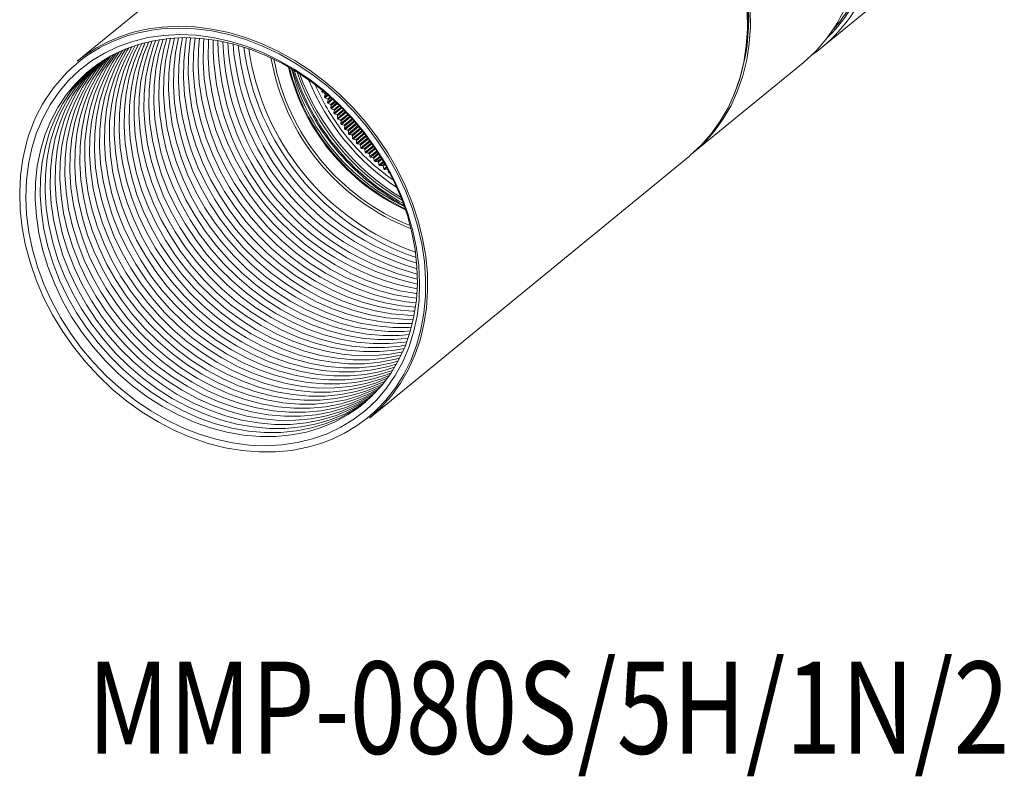
# Model space of a CAD drawing. Units: millimetres. Extents: x 28 to 103, y 8 to 141.
# Drawn here: x 28 to 98, y 8 to 61 of the extents above; entities that cross this region are included whole.
import ezdxf

# ---------------------------------------------------------------- set-up
doc = ezdxf.new("R2010")
doc.units = ezdxf.units.MM
doc.layers.add('文字', color=7, linetype='Continuous')
doc.styles.get("Standard").update_dxf_attribs({"font": 'arial.ttf'})

msp = doc.modelspace()

# ---------------------------------------------------------------- linework, layer by layer
at = {"color": 8, "linetype": 'Continuous', "lineweight": 15}
for p, q in [((54.732, 76.668), (32.191, 58.207)), ((84.694, 59.197), (89.735, 63.326)), ((75.533, 51.695), (83.349, 58.096)), ((49.43, 56.081), (49.456, 56.166)), ((49.43, 56.081), (49.494, 56.134)), ((49.46, 56.019), (49.43, 56.081)), ((49.546, 56.091), (49.46, 56.019)), ((49.639, 55.926), (49.46, 56.019)), ((49.625, 55.69), (49.67, 55.865)), ((49.625, 55.69), (49.824, 55.857)), ((49.657, 55.628), (49.625, 55.69)), ((49.639, 55.926), (49.692, 55.97)), ((49.67, 55.865), (49.639, 55.926)), ((49.876, 55.812), (49.657, 55.628)), ((49.838, 55.542), (49.657, 55.628)), ((49.743, 55.926), (49.67, 55.865)), ((49.831, 55.304), (50.15, 55.57)), ((49.838, 55.542), (50.015, 55.69)), ((49.87, 55.481), (49.838, 55.542)), ((50.201, 55.523), (49.865, 55.243)), ((50.066, 55.645), (49.87, 55.481)), ((49.831, 55.304), (49.87, 55.481)), ((49.865, 55.243), (49.831, 55.304)), ((50.048, 55.162), (49.865, 55.243)), ((50.048, 55.162), (50.334, 55.401)), ((50.082, 55.103), (50.048, 55.162)), ((50.049, 54.923), (50.471, 55.273)), ((50.049, 54.923), (50.082, 55.103)), ((50.085, 54.862), (50.049, 54.923)), ((50.384, 55.354), (50.082, 55.103)), ((50.521, 55.225), (50.085, 54.862)), ((50.269, 54.788), (50.085, 54.862)), ((50.269, 54.788), (50.648, 55.103)), ((50.279, 54.547), (50.786, 54.968)), ((50.697, 55.055), (50.305, 54.729)), ((50.836, 54.919), (50.316, 54.487)), ((50.305, 54.729), (50.269, 54.788)), ((50.279, 54.547), (50.305, 54.729)), ((50.316, 54.487), (50.279, 54.547)), ((50.501, 54.419), (50.316, 54.487)), ((50.501, 54.419), (50.956, 54.797)), ((50.539, 54.361), (50.501, 54.419)), ((50.519, 54.177), (51.096, 54.654)), ((50.519, 54.177), (50.539, 54.361)), ((50.558, 54.118), (50.519, 54.177)), ((51.005, 54.748), (50.539, 54.361)), ((51.144, 54.603), (50.558, 54.118)), ((50.743, 54.057), (51.259, 54.482)), ((50.77, 53.813), (51.399, 54.332)), ((51.306, 54.432), (50.783, 54)), ((51.446, 54.28), (50.811, 53.756)), ((50.997, 53.701), (51.555, 54.16)), ((50.743, 54.057), (50.558, 54.118)), ((50.783, 54), (50.743, 54.057)), ((50.77, 53.813), (50.783, 54)), ((50.811, 53.756), (50.77, 53.813)), ((50.997, 53.701), (50.811, 53.756)), ((51.038, 53.645), (50.997, 53.701)), ((51.031, 53.457), (51.695, 54.002)), ((51.031, 53.457), (51.038, 53.645)), ((51.074, 53.4), (51.031, 53.457)), ((51.601, 54.108), (51.038, 53.645)), ((51.741, 53.949), (51.074, 53.4)), ((51.26, 53.352), (51.843, 53.831)), ((51.302, 53.107), (51.983, 53.665)), ((51.888, 53.778), (51.303, 53.297)), ((52.029, 53.611), (51.347, 53.052)), ((51.533, 53.01), (52.125, 53.494)), ((52.168, 53.44), (51.577, 52.956)), ((51.26, 53.352), (51.074, 53.4)), ((51.303, 53.297), (51.26, 53.352)), ((51.302, 53.107), (51.303, 53.297)), ((51.347, 53.052), (51.302, 53.107)), ((51.533, 53.01), (51.347, 53.052)), ((51.577, 52.956), (51.533, 53.01)), ((51.583, 52.765), (51.577, 52.956)), ((51.583, 52.765), (52.264, 53.321)), ((51.629, 52.711), (51.583, 52.765)), ((52.308, 53.266), (51.629, 52.711)), ((51.815, 52.676), (52.398, 53.151)), ((52.441, 53.096), (51.861, 52.623)), ((51.874, 52.431), (52.537, 52.971)), ((52.579, 52.915), (51.921, 52.378)), ((52.107, 52.35), (52.663, 52.803)), ((52.704, 52.747), (52.154, 52.299)), ((51.815, 52.676), (51.629, 52.711)), ((51.861, 52.623), (51.815, 52.676)), ((51.874, 52.431), (51.861, 52.623)), ((51.921, 52.378), (51.874, 52.431)), ((52.107, 52.35), (51.921, 52.378)), ((52.154, 52.299), (52.107, 52.35)), ((52.173, 52.106), (52.154, 52.299)), ((52.173, 52.106), (52.801, 52.615)), ((52.222, 52.054), (52.173, 52.106)), ((52.842, 52.558), (52.222, 52.054)), ((52.407, 52.032), (52.222, 52.054)), ((52.407, 52.032), (52.92, 52.449)), ((52.96, 52.392), (52.455, 51.983)), ((52.481, 51.789), (53.055, 52.254)), ((53.095, 52.196), (52.531, 51.739)), ((52.716, 51.724), (53.167, 52.09)), ((52.455, 51.983), (52.407, 52.032)), ((52.481, 51.789), (52.455, 51.983)), ((52.531, 51.739), (52.481, 51.789)), ((52.716, 51.724), (52.531, 51.739)), ((52.765, 51.676), (52.716, 51.724)), ((53.206, 52.032), (52.765, 51.676)), ((52.798, 51.482), (52.765, 51.676)), ((52.783, 33.063), (75.325, 51.524)), ((52.798, 51.482), (53.301, 51.888)), ((52.849, 51.434), (52.798, 51.482)), ((53.339, 51.83), (52.849, 51.434)), ((53.032, 51.425), (52.849, 51.434)), ((53.032, 51.425), (53.406, 51.726)), ((53.083, 51.379), (53.032, 51.425)), ((53.443, 51.669), (53.083, 51.379)), ((53.122, 51.184), (53.083, 51.379)), ((53.122, 51.184), (53.537, 51.518)), ((53.574, 51.459), (53.174, 51.137)), ((53.357, 51.136), (53.635, 51.36)), ((53.174, 51.137), (53.122, 51.184)), ((53.357, 51.136), (53.174, 51.137)), ((53.409, 51.091), (53.357, 51.136)), ((53.67, 51.301), (53.409, 51.091)), ((53.454, 50.896), (53.409, 51.091)), ((53.454, 50.896), (53.763, 51.145)), ((53.507, 50.851), (53.454, 50.896)), ((53.798, 51.085), (53.507, 50.851)), ((53.688, 50.857), (53.507, 50.851)), ((53.688, 50.857), (53.854, 50.99)), ((53.741, 50.813), (53.688, 50.857)), ((53.888, 50.931), (53.741, 50.813)), ((53.792, 50.619), (53.741, 50.813)), ((53.792, 50.619), (53.979, 50.769)), ((54.013, 50.708), (53.847, 50.576)), ((53.847, 50.576), (53.792, 50.619)), ((54.026, 50.588), (53.847, 50.576)), ((54.026, 50.588), (54.063, 50.617)), ((54.081, 50.546), (54.026, 50.588)), ((54.095, 50.558), (54.081, 50.546)), ((54.138, 50.352), (54.081, 50.546)), ((54.138, 50.352), (54.185, 50.39)), ((54.194, 50.311), (54.138, 50.352)), ((54.217, 50.329), (54.194, 50.311)), ((54.225, 50.314), (54.194, 50.311))]:
    msp.add_line(p, q, dxfattribs=at)
at = {"color": 8, "linetype": 'Continuous', "lineweight": 15, "flags": 128}
for points in [[(78.971, 65.588), (79.28, 64.347), (79.494, 63.105), (79.611, 61.872), (79.629, 60.654), (79.549, 59.462), (79.371, 58.302), (79.096, 57.183), (78.727, 56.112), (78.266, 55.097), (77.716, 54.145), (77.08, 53.262), (76.364, 52.454), (75.571, 51.727), (75.533, 51.695)], [(75.325, 51.524), (75.363, 51.556), (76.155, 52.283), (76.871, 53.091), (77.507, 53.974), (78.057, 54.926), (78.518, 55.941), (78.888, 57.012), (79.162, 58.131), (79.34, 59.291), (79.42, 60.483), (79.402, 61.701)], [(53.341, 33.699), (53.936, 34.329), (54.608, 35.19), (55.196, 36.123), (55.693, 37.123), (56.098, 38.182), (56.407, 39.293), (56.618, 40.449), (56.73, 41.64), (56.741, 42.86), (56.652, 44.098), (56.464, 45.347), (56.177, 46.598), (55.794, 47.842), (55.317, 49.07), (54.749, 50.274), (54.096, 51.444), (53.36, 52.574), (52.548, 53.655), (51.666, 54.68), (50.718, 55.64), (49.712, 56.531), (48.656, 57.344), (47.556, 58.075), (46.42, 58.719), (45.256, 59.271), (44.072, 59.726), (42.877, 60.083), (41.678, 60.338), (40.486, 60.49), (39.306, 60.537), (38.149, 60.479)], [(38.169, 60.609), (39.318, 60.667), (40.488, 60.622), (41.673, 60.475), (42.862, 60.227), (44.049, 59.879), (45.226, 59.433), (46.384, 58.893), (47.515, 58.263), (48.612, 57.546), (49.667, 56.749), (50.673, 55.875), (51.623, 54.931), (52.51, 53.924), (53.329, 52.86), (54.075, 51.747), (54.741, 50.592), (55.323, 49.403), (55.817, 48.188), (56.221, 46.956), (56.531, 45.715), (56.744, 44.473), (56.861, 43.24), (56.879, 42.022), (56.799, 40.83), (56.621, 39.67), (56.346, 38.551), (55.977, 37.48), (55.516, 36.465), (54.966, 35.513), (54.33, 34.63), (53.614, 33.822), (52.822, 33.095), (52.783, 33.063)], [(38.279, 60.029), (39.417, 60.085), (40.576, 60.036), (41.749, 59.884), (42.926, 59.629), (44.1, 59.272), (45.263, 58.817), (46.405, 58.267), (47.518, 57.625), (48.595, 56.897), (49.627, 56.087), (50.608, 55.202), (51.53, 54.248), (52.386, 53.231), (53.171, 52.159), (53.878, 51.04), (54.503, 49.882), (55.041, 48.693), (55.489, 47.482), (55.842, 46.257), (56.099, 45.027), (56.257, 43.801), (56.316, 42.589), (56.274, 41.398), (56.134, 40.237), (55.894, 39.115), (55.558, 38.039), (55.127, 37.018), (54.604, 36.059), (53.994, 35.169), (53.301, 34.353), (52.53, 33.619), (51.685, 32.971), (50.775, 32.414), (49.804, 31.952), (48.78, 31.588), (47.71, 31.326), (46.603, 31.166), (45.465, 31.11), (44.306, 31.158), (43.133, 31.311), (41.956, 31.566), (40.781, 31.922), (39.619, 32.377), (38.477, 32.928), (37.364, 33.569), (36.287, 34.298), (35.255, 35.107), (34.274, 35.992), (33.352, 36.947), (32.496, 37.963), (31.711, 39.035), (31.004, 40.154), (30.379, 41.312), (29.841, 42.502), (29.393, 43.713), (29.04, 44.938), (28.783, 46.168), (28.625, 47.393), (28.566, 48.606), (28.607, 49.797), (28.748, 50.958), (28.988, 52.08), (29.324, 53.155), (29.755, 54.176), (30.278, 55.135), (30.888, 56.026), (31.581, 56.841), (32.352, 57.575), (33.196, 58.223), (34.107, 58.78), (35.078, 59.242), (36.102, 59.606), (37.172, 59.869), (38.279, 60.029)], [(38.657, 59.813), (39.776, 59.867), (40.917, 59.817), (42.071, 59.664), (43.23, 59.408), (44.384, 59.051), (45.527, 58.596), (46.648, 58.046), (47.74, 57.406), (48.795, 56.68), (49.804, 55.874), (50.761, 54.993), (51.658, 54.044), (52.489, 53.034), (53.247, 51.97), (53.928, 50.861), (54.525, 49.714), (55.034, 48.539), (55.452, 47.343), (55.776, 46.136), (56.003, 44.926), (56.131, 43.723), (56.16, 42.535), (56.089, 41.372), (55.919, 40.241), (55.651, 39.152), (55.288, 38.112), (54.831, 37.128), (54.284, 36.209), (53.651, 35.362), (52.937, 34.591), (52.148, 33.903), (51.288, 33.304), (50.365, 32.797), (49.385, 32.387), (48.356, 32.076), (47.284, 31.866), (46.179, 31.76), (45.048, 31.757), (43.899, 31.859), (42.742, 32.064), (41.584, 32.371), (40.434, 32.777), (39.302, 33.28), (38.194, 33.875), (37.12, 34.559), (36.087, 35.326), (35.102, 36.17), (34.175, 37.086), (33.31, 38.067), (32.514, 39.104), (31.794, 40.192), (31.155, 41.321), (30.601, 42.483), (30.137, 43.67), (29.766, 44.872), (29.49, 46.082), (29.313, 47.289), (29.234, 48.486), (29.255, 49.663), (29.375, 50.811), (29.595, 51.922), (29.911, 52.987), (30.322, 54), (30.824, 54.952), (31.414, 55.836), (32.088, 56.646), (32.84, 57.376), (33.666, 58.02), (34.558, 58.574), (35.51, 59.033), (36.516, 59.394), (37.567, 59.654), (38.657, 59.813)], [(55.321, 38.196), (54.937, 38.134), (53.832, 38.027), (52.701, 38.025), (51.552, 38.127), (50.395, 38.332), (49.237, 38.638), (48.087, 39.045), (46.954, 39.547), (45.847, 40.143), (44.772, 40.826), (43.739, 41.593), (42.755, 42.438), (41.827, 43.354), (40.963, 44.334), (40.167, 45.372), (39.447, 46.459), (38.808, 47.588), (38.254, 48.751), (37.79, 49.937), (37.419, 51.14), (37.143, 52.35), (36.966, 53.557), (36.887, 54.753), (36.908, 55.93), (37.028, 57.078), (37.247, 58.189), (37.564, 59.255), (37.723, 59.684)], [(55.414, 38.438), (55.285, 38.418), (54.18, 38.312), (53.048, 38.31), (51.9, 38.412), (50.742, 38.617), (49.585, 38.923), (48.435, 39.329), (47.302, 39.832), (46.195, 40.427), (45.12, 41.111), (44.087, 41.878), (43.103, 42.723), (42.175, 43.639), (41.31, 44.619), (40.515, 45.657), (39.795, 46.744), (39.156, 47.873), (38.602, 49.035), (38.138, 50.222), (37.767, 51.425), (37.491, 52.634), (37.313, 53.842), (37.235, 55.038), (37.256, 56.215), (37.376, 57.363), (37.595, 58.474), (37.911, 59.54), (37.979, 59.727)], [(55.502, 38.685), (54.527, 38.597), (53.396, 38.595), (52.248, 38.696), (51.09, 38.901), (49.933, 39.208), (48.783, 39.614), (47.65, 40.117), (46.543, 40.712), (45.468, 41.396), (44.435, 42.163), (43.451, 43.008), (42.523, 43.924), (41.658, 44.904), (40.863, 45.942), (40.143, 47.029), (39.504, 48.158), (38.95, 49.32), (38.486, 50.507), (38.115, 51.71), (37.839, 52.919), (37.661, 54.127), (37.583, 55.323), (37.604, 56.5), (37.724, 57.648), (37.943, 58.759), (38.238, 59.765)], [(55.586, 38.938), (54.875, 38.882), (53.744, 38.88), (52.596, 38.981), (51.438, 39.186), (50.28, 39.493), (49.131, 39.899), (47.998, 40.402), (46.89, 40.997), (45.816, 41.681), (44.783, 42.448), (43.799, 43.293), (42.871, 44.208), (42.006, 45.189), (41.211, 46.227), (40.491, 47.314), (39.852, 48.443), (39.298, 49.605), (38.834, 50.792), (38.462, 51.995), (38.187, 53.204), (38.009, 54.412), (37.93, 55.608), (37.951, 56.785), (38.072, 57.933), (38.291, 59.044), (38.503, 59.797)], [(55.665, 39.197), (55.223, 39.167), (54.092, 39.165), (52.943, 39.266), (51.786, 39.471), (50.628, 39.778), (49.479, 40.184), (48.346, 40.687), (47.238, 41.282), (46.164, 41.966), (45.131, 42.733), (44.147, 43.577), (43.219, 44.493), (42.354, 45.474), (41.559, 46.512), (40.839, 47.599), (40.2, 48.728), (39.646, 49.89), (39.181, 51.077), (38.81, 52.28), (38.535, 53.489), (38.357, 54.697), (38.278, 55.893), (38.299, 57.07), (38.42, 58.218), (38.639, 59.329), (38.772, 59.823)], [(55.738, 39.461), (55.571, 39.452), (54.44, 39.449), (53.291, 39.551), (52.134, 39.756), (50.976, 40.063), (49.827, 40.469), (48.694, 40.972), (47.586, 41.567), (46.512, 42.251), (45.479, 43.018), (44.495, 43.862), (43.567, 44.778), (42.702, 45.759), (41.907, 46.796), (41.187, 47.884), (40.547, 49.013), (39.994, 50.175), (39.529, 51.362), (39.158, 52.564), (38.883, 53.774), (38.705, 54.981), (38.626, 56.178), (38.647, 57.355), (38.768, 58.503), (38.987, 59.614), (39.046, 59.843)], [(55.807, 39.732), (54.788, 39.734), (53.639, 39.836), (52.482, 40.041), (51.324, 40.348), (50.174, 40.754), (49.042, 41.256), (47.934, 41.852), (46.86, 42.536), (45.827, 43.303), (44.842, 44.147), (43.915, 45.063), (43.05, 46.044), (42.254, 47.081), (41.534, 48.169), (40.895, 49.298), (40.341, 50.46), (39.877, 51.647), (39.506, 52.849), (39.23, 54.059), (39.053, 55.266), (38.974, 56.463), (38.995, 57.639), (39.115, 58.788), (39.325, 59.858)], [(55.871, 40.009), (55.136, 40.019), (53.987, 40.121), (52.83, 40.326), (51.672, 40.633), (50.522, 41.039), (49.389, 41.541), (48.282, 42.137), (47.207, 42.82), (46.174, 43.587), (45.19, 44.432), (44.262, 45.348), (43.398, 46.328), (42.602, 47.366), (41.882, 48.454), (41.243, 49.583), (40.689, 50.745), (40.225, 51.932), (39.854, 53.134), (39.578, 54.344), (39.401, 55.551), (39.322, 56.748), (39.343, 57.924), (39.463, 59.072), (39.609, 59.865)], [(55.929, 40.293), (55.483, 40.304), (54.335, 40.406), (53.177, 40.611), (52.02, 40.917), (50.87, 41.324), (49.737, 41.826), (48.63, 42.422), (47.555, 43.105), (46.522, 43.872), (45.538, 44.717), (44.61, 45.633), (43.745, 46.613), (42.95, 47.651), (42.23, 48.739), (41.591, 49.868), (41.037, 51.03), (40.573, 52.216), (40.202, 53.419), (39.926, 54.629), (39.748, 55.836), (39.67, 57.033), (39.691, 58.209), (39.811, 59.357), (39.898, 59.867)], [(55.982, 40.583), (55.831, 40.589), (54.683, 40.691), (53.525, 40.896), (52.368, 41.202), (51.218, 41.609), (50.085, 42.111), (48.978, 42.707), (47.903, 43.39), (46.87, 44.157), (45.886, 45.002), (44.958, 45.918), (44.093, 46.898), (43.298, 47.936), (42.578, 49.023), (41.939, 50.152), (41.385, 51.315), (40.921, 52.501), (40.55, 53.704), (40.274, 54.914), (40.096, 56.121), (40.018, 57.317), (40.039, 58.494), (40.159, 59.642), (40.194, 59.861)], [(56.028, 40.881), (55.031, 40.976), (53.873, 41.181), (52.715, 41.487), (51.566, 41.893), (50.433, 42.396), (49.325, 42.991), (48.251, 43.675), (47.218, 44.442), (46.234, 45.287), (45.306, 46.203), (44.441, 47.183), (43.646, 48.221), (42.926, 49.308), (42.287, 50.437), (41.733, 51.599), (41.269, 52.786), (40.897, 53.989), (40.622, 55.198), (40.444, 56.406), (40.365, 57.602), (40.386, 58.779), (40.495, 59.848)], [(56.068, 41.187), (55.378, 41.26), (54.221, 41.465), (53.063, 41.772), (51.914, 42.178), (50.781, 42.681), (49.673, 43.276), (48.599, 43.96), (47.566, 44.727), (46.582, 45.572), (45.654, 46.488), (44.789, 47.468), (43.994, 48.506), (43.274, 49.593), (42.635, 50.722), (42.081, 51.884), (41.616, 53.071), (41.245, 54.274), (40.97, 55.483), (40.792, 56.691), (40.713, 57.887), (40.734, 59.064), (40.803, 59.827)], [(56.102, 41.501), (55.726, 41.545), (54.569, 41.75), (53.411, 42.057), (52.262, 42.463), (51.129, 42.966), (50.021, 43.561), (48.947, 44.245), (47.914, 45.012), (46.93, 45.857), (46.002, 46.772), (45.137, 47.753), (44.342, 48.791), (43.622, 49.878), (42.982, 51.007), (42.429, 52.169), (41.964, 53.356), (41.593, 54.559), (41.318, 55.768), (41.14, 56.976), (41.061, 58.172), (41.082, 59.349), (41.117, 59.798)], [(56.129, 41.823), (56.074, 41.83), (54.917, 42.035), (53.759, 42.342), (52.609, 42.748), (51.477, 43.251), (50.369, 43.846), (49.295, 44.53), (48.262, 45.297), (47.277, 46.141), (46.35, 47.057), (45.485, 48.038), (44.689, 49.076), (43.969, 50.163), (43.33, 51.292), (42.776, 52.454), (42.312, 53.641), (41.941, 54.844), (41.665, 56.053), (41.488, 57.261), (41.409, 58.457), (41.43, 59.634), (41.438, 59.76)], [(54.174, 36.049), (53.559, 35.805), (52.53, 35.494), (51.458, 35.285), (50.353, 35.178), (49.222, 35.176), (48.073, 35.278), (46.916, 35.483), (45.758, 35.789), (44.609, 36.196), (43.476, 36.698), (42.368, 37.294), (41.294, 37.977), (40.261, 38.744), (39.277, 39.589), (38.349, 40.505), (37.484, 41.485), (36.689, 42.523), (35.969, 43.611), (35.33, 44.74), (34.776, 45.902), (34.311, 47.088), (33.94, 48.291), (33.665, 49.501), (33.487, 50.708), (33.408, 51.905), (33.429, 53.081), (33.55, 54.229), (33.769, 55.34), (34.085, 56.406), (34.496, 57.419), (34.998, 58.371), (35.392, 58.982)], [(54.306, 36.243), (53.907, 36.09), (52.878, 35.779), (51.806, 35.57), (50.701, 35.463), (49.57, 35.461), (48.421, 35.563), (47.264, 35.768), (46.106, 36.074), (44.957, 36.481), (43.824, 36.983), (42.716, 37.579), (41.642, 38.262), (40.609, 39.029), (39.625, 39.874), (38.697, 40.79), (37.832, 41.77), (37.037, 42.808), (36.317, 43.895), (35.677, 45.024), (35.124, 46.187), (34.659, 47.373), (34.288, 48.576), (34.013, 49.785), (33.835, 50.993), (33.756, 52.189), (33.777, 53.366), (33.898, 54.514), (34.117, 55.625), (34.433, 56.691), (34.844, 57.704), (35.346, 58.656), (35.608, 59.073)], [(54.434, 36.441), (54.255, 36.375), (53.226, 36.064), (52.154, 35.854), (51.049, 35.748), (49.918, 35.746), (48.769, 35.848), (47.612, 36.053), (46.454, 36.359), (45.304, 36.765), (44.172, 37.268), (43.064, 37.863), (41.99, 38.547), (40.957, 39.314), (39.972, 40.159), (39.045, 41.075), (38.18, 42.055), (37.384, 43.093), (36.664, 44.18), (36.025, 45.309), (35.471, 46.471), (35.007, 47.658), (34.636, 48.861), (34.36, 50.07), (34.183, 51.278), (34.104, 52.474), (34.125, 53.651), (34.245, 54.799), (34.465, 55.91), (34.781, 56.976), (35.192, 57.989), (35.694, 58.94), (35.828, 59.16)], [(54.558, 36.644), (53.573, 36.349), (52.502, 36.139), (51.397, 36.033), (50.266, 36.031), (49.117, 36.132), (47.96, 36.337), (46.802, 36.644), (45.652, 37.05), (44.519, 37.553), (43.412, 38.148), (42.337, 38.832), (41.304, 39.599), (40.32, 40.444), (39.392, 41.36), (38.528, 42.34), (37.732, 43.378), (37.012, 44.465), (36.373, 45.594), (35.819, 46.756), (35.355, 47.943), (34.984, 49.146), (34.708, 50.355), (34.531, 51.563), (34.452, 52.759), (34.473, 53.936), (34.593, 55.084), (34.812, 56.195), (35.129, 57.261), (35.539, 58.273), (36.042, 59.225), (36.051, 59.242)], [(54.679, 36.852), (53.921, 36.634), (52.85, 36.424), (51.745, 36.318), (50.613, 36.316), (49.465, 36.417), (48.307, 36.622), (47.15, 36.929), (46, 37.335), (44.867, 37.838), (43.76, 38.433), (42.685, 39.117), (41.652, 39.884), (40.668, 40.729), (39.74, 41.644), (38.875, 42.625), (38.08, 43.663), (37.36, 44.75), (36.721, 45.879), (36.167, 47.041), (35.703, 48.228), (35.332, 49.431), (35.056, 50.64), (34.878, 51.848), (34.8, 53.044), (34.821, 54.221), (34.941, 55.369), (35.16, 56.48), (35.476, 57.546), (35.887, 58.558), (36.279, 59.319)], [(54.796, 37.064), (54.269, 36.919), (53.198, 36.709), (52.092, 36.603), (50.961, 36.601), (49.813, 36.702), (48.655, 36.907), (47.498, 37.214), (46.348, 37.62), (45.215, 38.123), (44.108, 38.718), (43.033, 39.402), (42, 40.169), (41.016, 41.013), (40.088, 41.929), (39.223, 42.91), (38.428, 43.948), (37.708, 45.035), (37.069, 46.164), (36.515, 47.326), (36.051, 48.513), (35.68, 49.716), (35.404, 50.925), (35.226, 52.133), (35.148, 53.329), (35.169, 54.506), (35.289, 55.654), (35.508, 56.765), (35.824, 57.831), (36.235, 58.843), (36.51, 59.392)], [(54.909, 37.28), (54.617, 37.204), (53.546, 36.994), (52.44, 36.888), (51.309, 36.885), (50.161, 36.987), (49.003, 37.192), (47.845, 37.499), (46.696, 37.905), (45.563, 38.408), (44.455, 39.003), (43.381, 39.687), (42.348, 40.454), (41.364, 41.298), (40.436, 42.214), (39.571, 43.195), (38.776, 44.232), (38.056, 45.32), (37.417, 46.449), (36.863, 47.611), (36.399, 48.798), (36.027, 50), (35.752, 51.21), (35.574, 52.417), (35.495, 53.614), (35.516, 54.791), (35.637, 55.939), (35.856, 57.05), (36.172, 58.115), (36.583, 59.128), (36.744, 59.46)], [(55.018, 37.502), (54.965, 37.488), (53.893, 37.279), (52.788, 37.173), (51.657, 37.17), (50.508, 37.272), (49.351, 37.477), (48.193, 37.784), (47.044, 38.19), (45.911, 38.692), (44.803, 39.288), (43.729, 39.972), (42.696, 40.739), (41.712, 41.583), (40.784, 42.499), (39.919, 43.48), (39.124, 44.517), (38.404, 45.605), (37.765, 46.734), (37.211, 47.896), (36.746, 49.083), (36.375, 50.285), (36.1, 51.495), (35.922, 52.702), (35.843, 53.899), (35.864, 55.075), (35.985, 56.224), (36.204, 57.335), (36.52, 58.4), (36.931, 59.413), (36.983, 59.524)], [(55.124, 37.728), (54.241, 37.564), (53.136, 37.457), (52.005, 37.455), (50.856, 37.557), (49.699, 37.762), (48.541, 38.069), (47.392, 38.475), (46.259, 38.977), (45.151, 39.573), (44.077, 40.256), (43.044, 41.023), (42.06, 41.868), (41.132, 42.784), (40.267, 43.764), (39.472, 44.802), (38.752, 45.89), (38.112, 47.019), (37.559, 48.181), (37.094, 49.368), (36.723, 50.57), (36.448, 51.78), (36.27, 52.987), (36.191, 54.184), (36.212, 55.36), (36.333, 56.508), (36.552, 57.619), (36.868, 58.685), (37.226, 59.582)], [(55.225, 37.96), (54.589, 37.849), (53.484, 37.742), (52.353, 37.74), (51.204, 37.842), (50.047, 38.047), (48.889, 38.353), (47.739, 38.76), (46.607, 39.262), (45.499, 39.858), (44.425, 40.541), (43.392, 41.308), (42.407, 42.153), (41.48, 43.069), (40.615, 44.049), (39.819, 45.087), (39.099, 46.175), (38.46, 47.304), (37.906, 48.466), (37.442, 49.652), (37.071, 50.855), (36.795, 52.065), (36.618, 53.272), (36.539, 54.469), (36.56, 55.645), (36.68, 56.793), (36.9, 57.904), (37.216, 58.97), (37.472, 59.635)], [(53.311, 34.974), (52.452, 34.507), (51.472, 34.096), (50.443, 33.785), (49.371, 33.575), (48.266, 33.469), (47.135, 33.467), (45.986, 33.568), (44.829, 33.773), (43.671, 34.08), (42.522, 34.486), (41.389, 34.989), (40.281, 35.584), (39.207, 36.268), (38.174, 37.035), (37.19, 37.88), (36.262, 38.796), (35.397, 39.776), (34.602, 40.814), (33.882, 41.901), (33.242, 43.03), (32.689, 44.192), (32.224, 45.379), (31.853, 46.582), (31.578, 47.791), (31.4, 48.999), (31.321, 50.195), (31.342, 51.372), (31.463, 52.52), (31.682, 53.631), (31.998, 54.697), (32.409, 55.709), (32.911, 56.661), (33.501, 57.546), (34.168, 58.348)], [(53.463, 35.143), (52.8, 34.791), (51.82, 34.381), (50.791, 34.07), (49.719, 33.86), (48.614, 33.754), (47.483, 33.752), (46.334, 33.853), (45.177, 34.058), (44.019, 34.365), (42.869, 34.771), (41.737, 35.274), (40.629, 35.869), (39.555, 36.553), (38.522, 37.32), (37.537, 38.164), (36.61, 39.08), (35.745, 40.061), (34.949, 41.099), (34.229, 42.186), (33.59, 43.315), (33.036, 44.477), (32.572, 45.664), (32.201, 46.867), (31.925, 48.076), (31.748, 49.284), (31.669, 50.48), (31.69, 51.657), (31.81, 52.805), (32.03, 53.916), (32.346, 54.982), (32.757, 55.994), (33.259, 56.946), (33.849, 57.83), (34.364, 58.464)], [(53.612, 35.315), (53.148, 35.076), (52.168, 34.666), (51.138, 34.355), (50.067, 34.145), (48.962, 34.039), (47.831, 34.037), (46.682, 34.138), (45.525, 34.343), (44.367, 34.65), (43.217, 35.056), (42.084, 35.559), (40.977, 36.154), (39.902, 36.838), (38.869, 37.605), (37.885, 38.449), (36.957, 39.365), (36.093, 40.346), (35.297, 41.384), (34.577, 42.471), (33.938, 43.6), (33.384, 44.762), (32.92, 45.949), (32.549, 47.152), (32.273, 48.361), (32.096, 49.569), (32.017, 50.765), (32.038, 51.942), (32.158, 53.09), (32.377, 54.201), (32.694, 55.267), (33.104, 56.279), (33.607, 57.231), (34.197, 58.115), (34.562, 58.576)], [(53.758, 35.492), (53.496, 35.361), (52.516, 34.951), (51.486, 34.64), (50.415, 34.43), (49.31, 34.324), (48.178, 34.321), (47.03, 34.423), (45.872, 34.628), (44.715, 34.935), (43.565, 35.341), (42.432, 35.844), (41.325, 36.439), (40.25, 37.123), (39.217, 37.89), (38.233, 38.734), (37.305, 39.65), (36.44, 40.631), (35.645, 41.668), (34.925, 42.756), (34.286, 43.885), (33.732, 45.047), (33.268, 46.234), (32.897, 47.436), (32.621, 48.646), (32.443, 49.853), (32.365, 51.05), (32.386, 52.227), (32.506, 53.375), (32.725, 54.486), (33.041, 55.551), (33.452, 56.564), (33.955, 57.516), (34.545, 58.4), (34.765, 58.684)], [(53.9, 35.674), (53.844, 35.646), (52.864, 35.236), (51.834, 34.924), (50.763, 34.715), (49.657, 34.609), (48.526, 34.606), (47.378, 34.708), (46.22, 34.913), (45.063, 35.22), (43.913, 35.626), (42.78, 36.128), (41.673, 36.724), (40.598, 37.408), (39.565, 38.175), (38.581, 39.019), (37.653, 39.935), (36.788, 40.916), (35.993, 41.953), (35.273, 43.041), (34.634, 44.17), (34.08, 45.332), (33.616, 46.519), (33.245, 47.721), (32.969, 48.931), (32.791, 50.138), (32.713, 51.335), (32.734, 52.511), (32.854, 53.66), (33.073, 54.771), (33.389, 55.836), (33.8, 56.849), (34.302, 57.801), (34.893, 58.685), (34.97, 58.788)], [(54.039, 35.859), (53.211, 35.52), (52.182, 35.209), (51.111, 35), (50.005, 34.893), (48.874, 34.891), (47.726, 34.993), (46.568, 35.198), (45.41, 35.505), (44.261, 35.911), (43.128, 36.413), (42.02, 37.009), (40.946, 37.692), (39.913, 38.459), (38.929, 39.304), (38.001, 40.22), (37.136, 41.2), (36.341, 42.238), (35.621, 43.326), (34.982, 44.455), (34.428, 45.617), (33.964, 46.804), (33.592, 48.006), (33.317, 49.216), (33.139, 50.423), (33.06, 51.62), (33.081, 52.796), (33.202, 53.944), (33.421, 55.055), (33.737, 56.121), (34.148, 57.134), (34.65, 58.086), (35.179, 58.887)], [(52.499, 34.191), (52.496, 34.188), (51.636, 33.589), (50.713, 33.082), (49.733, 32.672), (48.703, 32.36), (47.632, 32.151), (46.527, 32.045), (45.396, 32.042), (44.247, 32.144), (43.09, 32.349), (41.932, 32.656), (40.782, 33.062), (39.649, 33.564), (38.542, 34.16), (37.467, 34.844), (36.434, 35.611), (35.45, 36.455), (34.522, 37.371), (33.658, 38.352), (32.862, 39.389), (32.142, 40.477), (31.503, 41.606), (30.949, 42.768), (30.485, 43.955), (30.114, 45.157), (29.838, 46.367), (29.661, 47.574), (29.582, 48.771), (29.603, 49.947), (29.723, 51.096), (29.942, 52.207), (30.259, 53.272), (30.669, 54.285), (31.172, 55.237), (31.762, 56.121), (32.436, 56.931), (33.188, 57.661), (33.241, 57.706)], [(52.668, 34.34), (51.984, 33.874), (51.061, 33.367), (50.081, 32.956), (49.051, 32.645), (47.98, 32.436), (46.875, 32.329), (45.743, 32.327), (44.595, 32.429), (43.437, 32.634), (42.28, 32.941), (41.13, 33.347), (39.997, 33.849), (38.89, 34.445), (37.815, 35.128), (36.782, 35.895), (35.798, 36.74), (34.87, 37.656), (34.005, 38.636), (33.21, 39.674), (32.49, 40.762), (31.851, 41.891), (31.297, 43.053), (30.833, 44.24), (30.462, 45.442), (30.186, 46.652), (30.008, 47.859), (29.93, 49.056), (29.951, 50.232), (30.071, 51.38), (30.29, 52.491), (30.606, 53.557), (31.017, 54.57), (31.52, 55.522), (32.11, 56.406), (32.784, 57.216), (33.42, 57.843)], [(52.834, 34.492), (52.332, 34.159), (51.409, 33.652), (50.429, 33.241), (49.399, 32.93), (48.328, 32.721), (47.222, 32.614), (46.091, 32.612), (44.943, 32.714), (43.785, 32.919), (42.628, 33.225), (41.478, 33.632), (40.345, 34.134), (39.238, 34.73), (38.163, 35.413), (37.13, 36.18), (36.146, 37.025), (35.218, 37.941), (34.353, 38.921), (33.558, 39.959), (32.838, 41.047), (32.199, 42.176), (31.645, 43.338), (31.181, 44.524), (30.81, 45.727), (30.534, 46.937), (30.356, 48.144), (30.278, 49.341), (30.299, 50.517), (30.419, 51.665), (30.638, 52.776), (30.954, 53.842), (31.365, 54.855), (31.867, 55.807), (32.458, 56.691), (33.132, 57.501), (33.602, 57.975)], [(52.996, 34.649), (52.68, 34.444), (51.756, 33.937), (50.776, 33.526), (49.747, 33.215), (48.676, 33.006), (47.57, 32.899), (46.439, 32.897), (45.291, 32.999), (44.133, 33.204), (42.975, 33.51), (41.826, 33.917), (40.693, 34.419), (39.585, 35.015), (38.511, 35.698), (37.478, 36.465), (36.494, 37.31), (35.566, 38.226), (34.701, 39.206), (33.906, 40.244), (33.186, 41.331), (32.547, 42.46), (31.993, 43.623), (31.529, 44.809), (31.157, 46.012), (30.882, 47.221), (30.704, 48.429), (30.625, 49.625), (30.646, 50.802), (30.767, 51.95), (30.986, 53.061), (31.302, 54.127), (31.713, 55.14), (32.215, 56.092), (32.806, 56.976), (33.479, 57.786), (33.787, 58.103)], [(53.155, 34.809), (53.027, 34.728), (52.104, 34.222), (51.124, 33.811), (50.095, 33.5), (49.023, 33.29), (47.918, 33.184), (46.787, 33.182), (45.638, 33.284), (44.481, 33.489), (43.323, 33.795), (42.174, 34.201), (41.041, 34.704), (39.933, 35.299), (38.859, 35.983), (37.826, 36.75), (36.842, 37.595), (35.914, 38.511), (35.049, 39.491), (34.254, 40.529), (33.534, 41.616), (32.895, 42.745), (32.341, 43.907), (31.876, 45.094), (31.505, 46.297), (31.23, 47.506), (31.052, 48.714), (30.973, 49.91), (30.994, 51.087), (31.115, 52.235), (31.334, 53.346), (31.65, 54.412), (32.061, 55.425), (32.563, 56.376), (33.154, 57.261), (33.827, 58.071), (33.976, 58.228)], [(28.666, 52.634), (28.617, 52.463), (28.357, 51.329), (28.195, 50.154), (28.134, 48.948), (28.172, 47.718), (28.311, 46.473), (28.549, 45.222), (28.885, 43.973), (29.315, 42.736), (29.838, 41.519), (30.449, 40.331), (31.144, 39.18), (31.918, 38.073), (32.766, 37.02), (33.682, 36.026), (34.66, 35.1), (35.692, 34.247), (36.771, 33.474), (37.89, 32.786), (39.041, 32.188), (40.216, 31.684), (41.407, 31.277), (42.604, 30.971), (43.801, 30.768), (44.988, 30.668), (46.157, 30.674), (47.3, 30.784), (48.409, 30.997), (48.941, 31.141)]]:
    msp.add_lwpolyline(points, dxfattribs=at)
at = {"color": 8, "linetype": 'Continuous', "lineweight": 15}
for centre, radius, start, end in [((65.111, 61.198), 14.399, 337.60018, 17.55619), ((64.037, 61.099), 15.413, 350.64185, 16.73582), ((77.857, 67.514), 10.763, 304.78799, 339.62535), ((77.545, 67.564), 10.757, 314.17155, 337.6513), ((77.456, 67.626), 10.752, 318.30395, 336.45888), ((76.286, 66.571), 11.032, 309.80484, 341.13757), ((39.112, 49.622), 11.028, 94.90743, 128.87479), ((39.102, 49.492), 11.028, 94.95428, 124.53434), ((59.455, 59.532), 17.689, 179.40951, 259.22429), ((59.852, 59.857), 17.749, 180.64132, 257.99248), ((60.248, 60.181), 17.81, 181.8984, 256.73539), ((60.645, 60.506), 17.87, 183.18364, 255.45015), ((61.042, 60.831), 17.93, 184.5005, 254.13329), ((61.438, 61.156), 17.991, 185.853, 252.7808), ((61.892, 61.528), 18.114, 187.37024, 251.26356), ((61.955, 61.579), 17.844, 188.03465, 250.59913), ((39.19, 49.669), 10.934, 125.44105, 164.26444), ((61.484, 61.193), 15.879, 189.94361, 248.6902), ((61.474, 61.185), 15.68, 190.40945, 248.22434), ((61.675, 61.35), 15.026, 193.6215, 245.01232), ((61.705, 61.375), 15, 193.91107, 244.72272), ((61.837, 61.483), 15.039, 194.62269, 244.0111), ((63.233, 62.626), 16.644, 197.4086, 241.22522), ((63.203, 62.601), 16.513, 197.73397, 240.89981), ((63.363, 62.732), 16.539, 198.68199, 239.95181), ((64.042, 63.288), 17.248, 200.19808, 238.43573), ((63.917, 63.186), 16.653, 202.1911, 236.44269), ((63.432, 62.843), 15.787, 203.42166, 215.58994), ((63.608, 62.926), 15.979, 215.46406, 235.15156), ((45.99, 41.278), 10.559, 286.23332, 314.12692)]:
    msp.add_arc(centre, radius, start, end, dxfattribs=at)

# ---------------------------------------------------------------- texts
at = {"layer": '文字', "width": 0.8}
msp.add_text('MMP-080S/5H/1N/2', height=6.5, dxfattribs=at).set_placement((32.915, 9.4))

doc.saveas('drawing.dxf')
